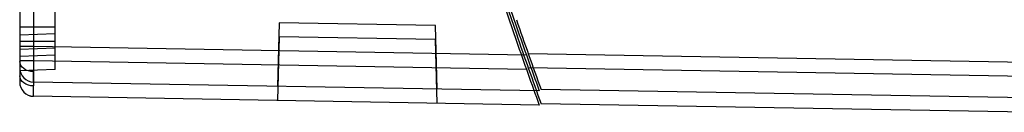
# Model space of a CAD drawing. Units: millimetres. Extents: x 0 to 420, y 0 to 297.
# Drawn here: x 48 to 49, y 176 to 176 of the extents above; entities that cross this region are included whole.
import ezdxf

# ---------------------------------------------------------------- set-up
doc = ezdxf.new("R2010")
doc.units = ezdxf.units.MM
doc.header["$LTSCALE"] = 23.1
doc.layers.add('NONE', color=7, linetype='CONTINUOUS')

msp = doc.modelspace()

# ---------------------------------------------------------------- linework, layer by layer
at = {"layer": 'NONE', "color": 9, "linetype": 'Continuous'}
for p, q in [((48.45896, 178.75702), (48.45896, 176.08391)), ((48.47075, 178.73902), (48.47075, 176.10191)), ((48.67805, 176.13396), (48.67664, 176.08032)), ((48.81133, 176.07797), (48.80993, 176.13166)), ((48.48896, 176.12445), (48.45896, 176.12341)), ((48.67805, 176.12196), (48.67664, 176.06832)), ((48.47075, 176.11391), (48.45896, 176.11391)), ((48.88673, 176.10665), (48.47075, 176.11391)), ((48.81133, 176.06597), (48.80993, 176.11966)), ((48.48896, 176.11245), (48.45896, 176.11141)), ((48.48896, 176.10647), (48.45896, 176.10542)), ((49.31096, 176.10046), (48.88829, 176.10784)), ((48.47075, 176.10191), (48.45896, 176.10191)), ((48.88673, 176.09465), (48.47075, 176.10191)), ((48.48896, 176.09447), (48.45896, 176.09342)), ((48.47075, 176.08392), (48.47066, 176.0927)), ((49.31096, 176.08846), (48.88829, 176.09584)), ((48.47075, 176.07192), (48.47066, 176.0807)), ((48.89756, 176.07647), (48.47075, 176.08392)), ((48.89756, 176.06447), (48.47075, 176.07192)), ((49.31096, 176.07047), (48.89912, 176.07765)), ((49.31096, 176.05847), (48.89912, 176.06565))]:
    msp.add_line(p, q, dxfattribs=at)
at = {"layer": 'NONE', "color": 7, "linetype": 'Continuous'}
for p, q in [((48.48896, 176.11245), (48.48896, 178.74647)), ((48.80993, 176.13166), (48.67805, 176.13396)), ((48.48896, 176.10647), (48.48896, 176.12445)), ((48.80993, 176.11966), (48.67805, 176.12196)), ((48.48896, 176.09447), (48.48896, 176.11245))]:
    msp.add_line(p, q, dxfattribs=at)
at = {"layer": 'NONE', "color": 6, "linetype": 'Continuous'}
for p, q in [((48.45896, 176.13047), (48.48896, 176.13047)), ((48.45896, 176.11847), (48.48896, 176.11847))]:
    msp.add_line(p, q, dxfattribs=at)
for points in [[(48.45896, 176.09591), (48.45918, 176.09362), (48.45985, 176.09137), (48.46095, 176.0893), (48.4624, 176.0875), (48.4642, 176.086), (48.46622, 176.08489), (48.46846, 176.08418), (48.47075, 176.08392)], [(48.45896, 176.08391), (48.45918, 176.08163), (48.45985, 176.07937), (48.46095, 176.0773), (48.4624, 176.0755), (48.4642, 176.074), (48.46622, 176.07289), (48.46846, 176.07218), (48.47075, 176.07192)]]:
    msp.add_lwpolyline(points, dxfattribs=at)
at = {"layer": 'NONE', "color": 7, "linetype": 'Continuous'}
for centre, radius, start, end in [((52.61396, 177.42647), 3.954, 160.86656, 199.13344), ((52.61396, 177.41447), 3.954, 160.86656, 199.13344), ((52.61276, 177.41447), 3.951, 160.94355, 199.05645)]:
    msp.add_arc(centre, radius, start, end, dxfattribs=at)
at = {"layer": 'NONE', "color": 6, "linetype": 'Continuous'}
for centre, radius, start, end in [((52.61276, 177.42647), 3.951, 199.05645, 199.96127), ((52.61396, 177.42647), 3.954, 199.13344, 199.9638), ((52.61276, 177.41447), 3.951, 199.05645, 199.96127), ((52.61396, 177.41447), 3.954, 199.13344, 199.9638)]:
    msp.add_arc(centre, radius, start, end, dxfattribs=at)
at = {"layer": 'NONE', "color": 9, "linetype": 'Continuous'}
for centre, radius, start, end in [((51.4258, 176.09123), 2.95514, 179.56017, 179.97138), ((51.97247, 176.08899), 3.50181, 179.59226, 179.93928), ((51.4258, 176.07923), 2.95514, 179.56017, 179.97138), ((51.97247, 176.07699), 3.50181, 179.59226, 179.93928), ((48.47096, 176.09591), 0.012, 180, 269), ((48.47096, 176.08391), 0.012, 180, 269)]:
    msp.add_arc(centre, radius, start, end, dxfattribs=at)
for points in [[(48.47066, 176.0927), (48.46777, 176.09275), (48.46241, 176.09393), (48.45896, 176.09891), (48.45896, 176.10118)], [(48.47066, 176.0807), (48.46777, 176.08075), (48.46241, 176.08193), (48.45896, 176.08691), (48.45896, 176.08918)]]:
    msp.add_open_spline(points, degree=3, knots=[0, 0, 0, 0, 0.559345, 1, 1, 1, 1], dxfattribs=at)

doc.saveas('drawing.dxf')
